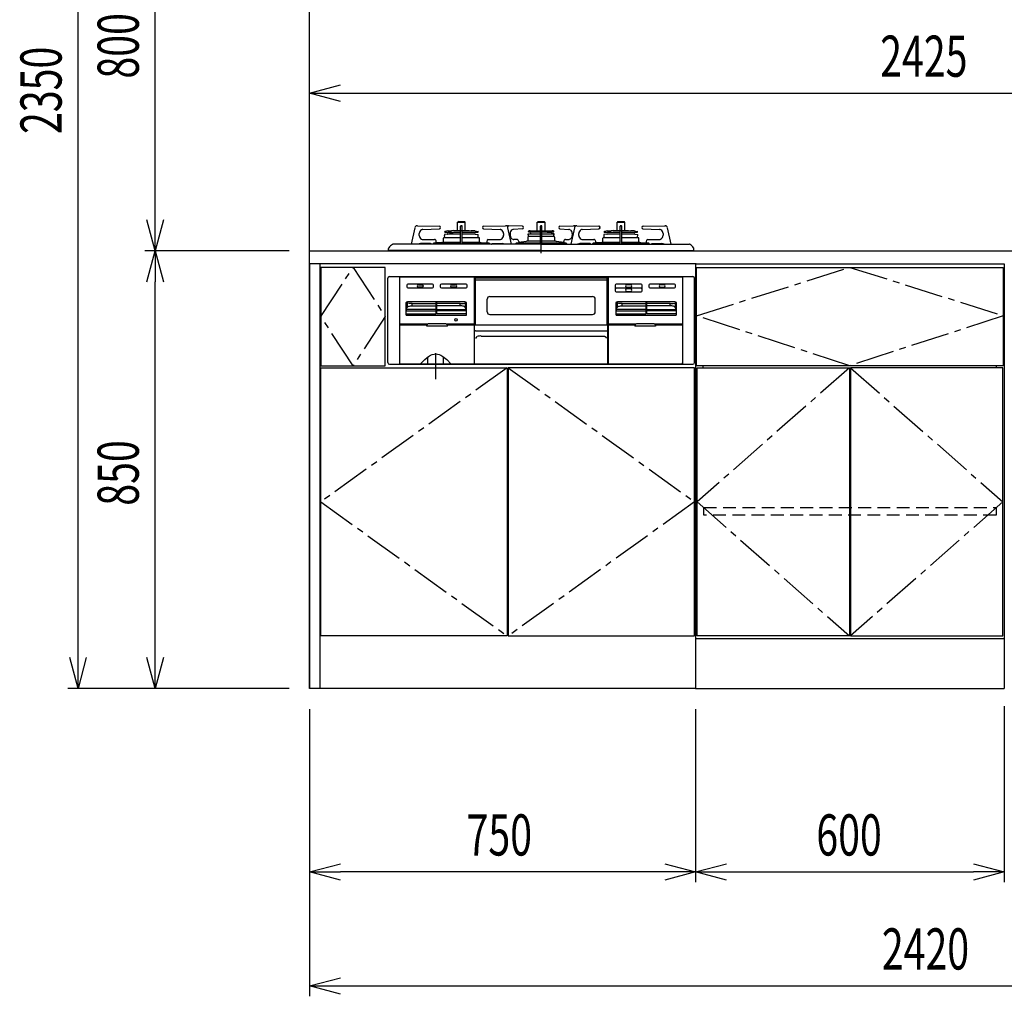
# Model space of a CAD drawing. Extents: x -4495 to 19820, y -3770 to 13755.
# Drawn here: x 5237 to 7150, y 852 to 2749 of the extents above; entities that cross this region are included whole.
import ezdxf

# ---------------------------------------------------------------- set-up
doc = ezdxf.new("R2010")
doc.units = 0
doc.header["$LTSCALE"] = 100
doc.header["$PDMODE"] = 3
for name, pattern in [('CENTER', [50.8, 31.75, -6.35, 6.35, -6.35]), ('CENTER2', [1.125, 0.75, -0.125, 0.125, -0.125]), ('DASHED', [3, 2, -1]), ('HIDDEN', [0.375, 0.25, -0.125]), ('PHANTOM', [2.5, 1.25, -0.25, 0.25, -0.25, 0.25, -0.25])]:
    doc.linetypes.add(name, pattern=pattern)
doc.layers.get('0').update_dxf_attribs({"linetype": 'CONTINUOUS'})
doc.layers.get('DEFPOINTS').update_dxf_attribs({"linetype": 'CONTINUOUS'})
for name, color, linetype in [('CEN', 2, 'CENTER2'), ('DIM', 1, 'CONTINUOUS'), ('HID', 3, 'HIDDEN'), ('THN', 4, 'CONTINUOUS')]:
    doc.layers.add(name, color=color, linetype=linetype)
doc.styles.get("Standard").update_dxf_attribs({"font": 'TXT.shx', "width": 0.7, "bigfont": 'BIGFONT.shx'})
doc.dimstyles.get("Standard").update_dxf_attribs({"dimscale": 40, "dimtxt": 2, "dimasz": 1.5, "dimexe": 0.5, "dimexo": 1, "dimgap": 0.8, "dimtad": 1, "dimblk": 'OPEN30', "dimcen": 0, "dimclrd": 1, "dimclre": 1, "dimclrt": 7, "dimazin": 3, "dimtm": 0.5, "dimtfac": 1, "dimtmove": 0, "dimatfit": 3})

# ---------------------------------------------------------------- blocks, each defined once
blk = doc.blocks.new('_OPEN30')
at = {"color": 0, "linetype": 'BYBLOCK'}
for p, q in [((-1, 0.268), (0, 0)), ((0, 0), (-1, -0.268)), ((0, 0), (-1, 0))]:
    blk.add_line(p, q, dxfattribs=at)
blk = doc.blocks.new('*D36')
at = {"layer": 'DEFPOINTS', "color": 0}
for p in [(7150, 1455.7), (6550, 1450), (7150, 1093.5)]:
    blk.add_point(p, dxfattribs=at)
at = {"layer": 'DIM', "color": 1}
for p, q in [((6550, 1410), (6550, 1073.5)), ((7150, 1415.7), (7150, 1073.5)), ((6610, 1093.5), (7090, 1093.5))]:
    blk.add_line(p, q, dxfattribs=at)
at = {"layer": 'DIM', "color": 1, "xscale": 60, "yscale": 60, "zscale": 60, "rotation": 180}
blk.add_blockref('_OPEN30', (6550, 1093.5), dxfattribs=at)
at = {"layer": 'DIM', "color": 1, "xscale": 60, "yscale": 60, "zscale": 60}
blk.add_blockref('_OPEN30', (7150, 1093.5), dxfattribs=at)
at = {"layer": 'DIM', "color": 7, "linetype": 'CONTINUOUS', "width": 0.7}
blk.add_text('600', height=80, dxfattribs=at).set_placement((6784.7, 1125.5))
blk = doc.blocks.new('RB31AW13A16R_正面_')
at = {"linetype": 'CONTINUOUS'}
for p, q in [((-245.5, 45.1), (-252.5, 12.9)), ((-241.2, 48.9), (-241.7, 48.9)), ((-240.4, 48.9), (-241.2, 48.9)), ((-240.4, 48.9), (-197.9, 47.9)), ((-230.2, 41.5), (-197.8, 42.9)), ((-230.2, 41.5), (-230.2, 41.5)), ((-197.8, 42.9), (-197.8, 42.9)), ((-181.4, 38.8), (-186.7, 37.9)), ((-180.8, 38.8), (-174.2, 38.8)), ((-169.8, 39.8), (-174.2, 38.8)), ((-169.8, 39.8), (-140.2, 39.8)), ((-162.5, 55.9), (-147.5, 55.9)), ((-162.5, 39.8), (-162.5, 55.9)), ((-161, 56.9), (-149, 56.9)), ((-156.5, 13), (-156.5, 48.2)), ((-155.8, 48.9), (-154.3, 48.9)), ((-153.6, 13), (-153.6, 48.2)), ((-147.5, 39.8), (-147.5, 55.9)), ((-140.2, 39.8), (-135.8, 38.8)), ((-134.1, 38.8), (-135.8, 38.8)), ((-129.2, 38.8), (-134.1, 38.8)), ((-128.6, 38.8), (-123.3, 37.9)), ((-112.2, 42.9), (-79.8, 41.5)), ((-112.2, 42.9), (-112.2, 42.9)), ((-112.1, 47.9), (-69.6, 48.9)), ((-78.5, 41.3), (-79.8, 41.5)), ((-79.8, 41.5), (-79.8, 41.5)), ((-77.5, 41), (-78.5, 41.3)), ((-68.8, 48.9), (-69.5, 48.9)), ((-68.2, 48.9), (-68.8, 48.9)), ((-57.5, 12.9), (-64.5, 45.1)), ((-64.2, 48.9), (-63.7, 48.9)), ((-63.7, 48.9), (-62.9, 48.9)), ((-36.4, 47.9), (-62.9, 48.9)), ((-36.3, 42.9), (-53.7, 41.7)), ((-53.7, 41.7), (-53.7, 41.7)), ((-36.3, 42.9), (-36.3, 42.9)), ((-23.1, 38.9), (-23.9, 38.6)), ((-21.4, 39.2), (21.4, 39.2)), ((-7.5, 55.9), (7.5, 55.9)), ((-7.5, 39.2), (-7.5, 55.9)), ((-6, 56.9), (6, 56.9)), ((-1.5, 13), (-1.5, 48.2)), ((0.8, 48.9), (-0.8, 48.9)), ((1.5, 13), (1.5, 48.2)), ((7.5, 39.2), (7.5, 55.9)), ((23.1, 38.9), (23.9, 38.6)), ((36.3, 42.9), (53.7, 41.7)), ((36.3, 42.9), (36.3, 42.9)), ((36.4, 47.9), (62.9, 48.9)), ((53.7, 41.7), (53.7, 41.7)), ((64.5, 45.1), (57.5, 12.9)), ((63.7, 48.9), (62.9, 48.9)), ((64.2, 48.9), (63.7, 48.9)), ((68.8, 48.9), (68.3, 48.9)), ((69.6, 48.9), (68.8, 48.9)), ((69.6, 48.9), (112.1, 47.9)), ((79.8, 41.5), (112.2, 42.9)), ((79.8, 41.5), (79.8, 41.5)), ((112.2, 42.9), (112.2, 42.9)), ((128.6, 38.8), (123.3, 37.9)), ((129.2, 38.8), (135.8, 38.8)), ((140.2, 39.8), (135.8, 38.8)), ((140.2, 39.8), (169.8, 39.8)), ((147.5, 55.9), (162.5, 55.9)), ((147.5, 39.8), (147.5, 55.9)), ((149, 56.9), (161, 56.9)), ((153.6, 13), (153.6, 48.2)), ((154.3, 48.9), (155.8, 48.9)), ((156.5, 13), (156.5, 48.2)), ((162.5, 39.8), (162.5, 55.9)), ((169.8, 39.8), (174.2, 38.8)), ((175.9, 38.8), (174.2, 38.8)), ((180.8, 38.8), (175.9, 38.8)), ((181.4, 38.8), (186.7, 37.9)), ((197.8, 42.9), (230.2, 41.5)), ((197.8, 42.9), (197.8, 42.9)), ((197.9, 47.9), (240.4, 48.9)), ((231.5, 41.3), (230.2, 41.5)), ((230.2, 41.5), (230.2, 41.5)), ((232.5, 41), (231.5, 41.3)), ((240.4, 48.9), (241.2, 48.9)), ((241.2, 48.9), (240.4, 48.9)), ((241.2, 48.9), (241.7, 48.9)), ((252.5, 13), (245.5, 45.1)), ((-236.8, 30.2), (-236.8, 33.5)), ((-230, 22.2), (-207.6, 22.2)), ((-190, 17.2), (-190, 24.5)), ((-188.2, 25.8), (-189.3, 25.4)), ((-188, 31.8), (-188, 30.3)), ((-188, 30.3), (-187.7, 30.2)), ((-187.8, 25.9), (-156.5, 25.9)), ((-187.7, 25.9), (-187.8, 25.9)), ((-182.5, 32.4), (-187.7, 32.1)), ((-187.5, 26.1), (-187.7, 30.2)), ((-187.5, 36.5), (-187.5, 37)), ((-187.3, 36.3), (-156.5, 36.3)), ((-181.6, 33.2), (-156.5, 33.2)), ((-153.6, 36.3), (-122.8, 36.3)), ((-153.6, 33.2), (-128.3, 33.2)), ((-153.6, 25.9), (-122, 25.9)), ((-128.5, 33.1), (-128.7, 33.1)), ((-127.5, 32.4), (-122.2, 32.1)), ((-122.5, 36.5), (-122.5, 37)), ((-122.5, 25.9), (-122.2, 32.1)), ((-122.3, 25.9), (-122.2, 25.9)), ((-121.8, 25.8), (-120.7, 25.4)), ((-120, 17.2), (-120, 24.5)), ((-102.9, 22.1), (-102.4, 22.2)), ((-102.4, 22.2), (-80, 22.2)), ((-73.2, 33.5), (-73.2, 30.2)), ((-60.2, 33.7), (-60.2, 30.2)), ((-47.2, 22.2), (-53.3, 22.2)), ((-27, 19.7), (-1.5, 19.7)), ((-26, 26.9), (-26, 19.6)), ((-25, 33.1), (-21.4, 33.3)), ((-25, 33.1), (-1.5, 33.1)), ((-25, 31.5), (-25, 33.1)), ((-24.5, 28.4), (-24.7, 31.3)), ((-24.5, 37.1), (-24.5, 37.7)), ((-24.5, 28.4), (-1.5, 28.4)), ((-24.3, 36.8), (-1.5, 36.8)), ((-22.5, 37.4), (-24.1, 36.8)), ((-21.4, 37.6), (21.4, 37.6)), ((-11.7, 37.6), (-21.4, 37.6)), ((-21.4, 36.6), (-21.4, 37.6)), ((-18.2, 36.6), (-21.4, 36.6)), ((-20.4, 33.9), (-20.5, 33.9)), ((-19.6, 32.9), (-19.9, 33.6)), ((-18.2, 36.6), (-18.2, 37.6)), ((-11.7, 36.6), (-18.2, 36.6)), ((-14.2, 36.6), (-14.2, 37.6)), ((-11.7, 36.6), (-11.7, 37.6)), ((1.5, 36.8), (24.2, 36.8)), ((1.5, 33.1), (25, 33.1)), ((1.5, 28.4), (24.5, 28.4)), ((1.5, 19.7), (27, 19.7)), ((11.7, 37.6), (21.4, 37.6)), ((11.7, 36.6), (11.7, 37.6)), ((11.7, 36.6), (12.5, 36.6)), ((12, 36.6), (13.5, 36.6)), ((13.5, 36.6), (21.4, 36.6)), ((14.2, 36.6), (14.2, 37.6)), ((18.2, 36.6), (18.2, 37.6)), ((19.7, 33.1), (19.9, 33.6)), ((20.4, 33.9), (20.5, 33.9)), ((21.4, 36.6), (21.4, 37.6)), ((25, 33.1), (21.4, 33.3)), ((22.5, 37.4), (24.1, 36.8)), ((24.5, 37.1), (24.5, 37.7)), ((24.5, 28.4), (24.7, 31.3)), ((25, 31.5), (24.6, 31.3)), ((25, 31.5), (25, 33.1)), ((26, 26.9), (26, 19.7)), ((47.2, 22.2), (53.3, 22.2)), ((60.2, 33.7), (60.2, 30.2)), ((73.2, 30.2), (73.2, 33.5)), ((80, 22.2), (102.4, 22.2)), ((120, 17.2), (120, 24.5)), ((122, 25.9), (120.7, 25.4)), ((122, 31.8), (122, 30.3)), ((122, 30.3), (122.3, 30.2)), ((122, 25.9), (153.6, 25.9)), ((127.5, 32.4), (122.3, 32.1)), ((122.5, 25.9), (122.3, 30.2)), ((122.5, 36.5), (122.5, 37)), ((122.7, 36.3), (153.6, 36.3)), ((128.5, 33.1), (153.6, 33.1)), ((156.5, 36.3), (187.2, 36.3)), ((156.5, 33.1), (181.5, 33.1)), ((156.5, 25.9), (188, 25.9)), ((182.5, 32.4), (187.8, 32.1)), ((187.5, 36.5), (187.5, 37)), ((187.5, 25.9), (187.8, 32.1)), ((188, 25.9), (189.3, 25.4)), ((190, 17.2), (190, 24.5)), ((207.1, 22.1), (207.6, 22.2)), ((207.6, 22.2), (230, 22.2)), ((236.8, 33.5), (236.8, 30.2)), ((-296.5, 0), (-296.5, 4.9)), ((0, 0.7), (-296.5, 0.7)), ((0, 0), (-296.5, 0)), ((-72.4, 13), (-287.7, 13)), ((-236.3, 14), (-235.9, 14.1)), ((-215.7, 14.2), (-234.7, 14.2)), ((-225.1, 13), (-225.1, 13.1)), ((-223.6, 13), (-223.7, 13.1)), ((-216.9, 14.2), (-217.2, 14.2)), ((-216.6, 14.1), (-216.9, 14.2)), ((-216.3, 14), (-216.6, 14.1)), ((-216, 13.9), (-216.3, 14)), ((-215.8, 13.7), (-216, 13.9)), ((-215.5, 13.5), (-215.8, 13.7)), ((-215.4, 14.2), (-215.7, 14.2)), ((-215.3, 13.3), (-215.5, 13.5)), ((-215.1, 14.1), (-215.4, 14.2)), ((-215.1, 13.1), (-215.3, 13.3)), ((-214.9, 14), (-215.1, 14.1)), ((-214.6, 13.9), (-214.9, 14)), ((-214.3, 13.7), (-214.6, 13.9)), ((-214.1, 13.5), (-214.3, 13.7)), ((-213.9, 13.3), (-214.1, 13.5)), ((-213.7, 13.1), (-213.9, 13.3)), ((-210.2, 13), (-210.1, 13.1)), ((-210.1, 13.1), (-210, 13.5)), ((-210, 13.5), (-209.9, 13.8)), ((-209.9, 13.8), (-209.7, 14.1)), ((-209.7, 14.1), (-209.5, 14.3)), ((-208.3, 15.4), (-209.5, 14.3)), ((-208.3, 15.4), (-156.5, 15.4)), ((-193.4, 16.2), (-204.2, 15.4)), ((-204.1, 16.2), (-204.1, 18.2)), ((-191.1, 17.2), (-156.5, 17.2)), ((-153.6, 17.2), (-118.9, 17.2)), ((-153.6, 15.4), (-101.7, 15.4)), ((-116.6, 16.2), (-105.8, 15.4)), ((-106.4, 13), (-106.3, 13.1)), ((-105.9, 18.2), (-105.9, 16.2)), ((-104.9, 13), (-104.9, 13.1)), ((-101.7, 15.4), (-100.5, 14.3)), ((-100.3, 14.1), (-100.5, 14.3)), ((-100.1, 13.8), (-100.3, 14.1)), ((-100, 13.5), (-100.1, 13.8)), ((-99.9, 13.1), (-100, 13.5)), ((-99.8, 13), (-99.9, 13.1)), ((-96.3, 13.1), (-96.1, 13.3)), ((-96.1, 13.3), (-95.9, 13.5)), ((-95.9, 13.5), (-95.7, 13.7)), ((-95.7, 13.7), (-95.4, 13.9)), ((-95.4, 13.9), (-95.1, 14)), ((-95.1, 14), (-94.9, 14.1)), ((-94.9, 14.1), (-94.6, 14.2)), ((-94.9, 13.1), (-94.7, 13.3)), ((-94.7, 13.3), (-94.5, 13.5)), ((-94.6, 14.2), (-94.3, 14.2)), ((-94.5, 13.5), (-94.2, 13.7)), ((-94.3, 14.2), (-75.3, 14.2)), ((-94.2, 13.7), (-94, 13.9)), ((-94, 13.9), (-93.7, 14)), ((-93.7, 14), (-93.4, 14.1)), ((-93.4, 14.1), (-93.1, 14.2)), ((-93.1, 14.2), (-92.8, 14.2)), ((-74.1, 14.1), (-73.7, 14)), ((-69.3, 13), (-72.4, 13)), ((0, 13), (-69.3, 13)), ((-49.6, 13.5), (-49.7, 13.1)), ((-49.7, 13.1), (-49.7, 13)), ((-49.5, 13.8), (-49.6, 13.5)), ((-49.3, 14.1), (-49.5, 13.8)), ((-48, 15.4), (-49.3, 14.1)), ((-47.9, 15.4), (-1.5, 15.4)), ((-29.5, 18.5), (-43.7, 16.1)), ((-43.7, 18.2), (-43.7, 16.2)), ((0, 13), (69.3, 13)), ((0, 0.7), (296.5, 0.7)), ((0, 0), (296.5, 0)), ((1.5, 15.4), (48, 15.4)), ((43.7, 16.1), (29.5, 18.5)), ((43.7, 18.2), (43.7, 16.2)), ((48, 15.4), (49.3, 14.1)), ((49.3, 14.1), (49.5, 13.8)), ((49.5, 13.8), (49.6, 13.5)), ((49.6, 13.5), (49.7, 13.1)), ((49.7, 13.1), (49.7, 13)), ((69.3, 13), (72.4, 13)), ((72.4, 13), (287.7, 13)), ((94.3, 14.2), (75.3, 14.2)), ((93.1, 14.2), (92.8, 14.2)), ((93.4, 14.1), (93.1, 14.2)), ((93.7, 14), (93.4, 14.1)), ((94, 13.9), (93.7, 14)), ((94.2, 13.7), (94, 13.9)), ((94.5, 13.5), (94.2, 13.7)), ((94.6, 14.2), (94.3, 14.2)), ((94.7, 13.3), (94.5, 13.5)), ((94.9, 14.1), (94.6, 14.2)), ((94.9, 13.1), (94.7, 13.3)), ((95.1, 14), (94.9, 14.1)), ((95.4, 13.9), (95.1, 14)), ((95.7, 13.7), (95.4, 13.9)), ((95.9, 13.5), (95.7, 13.7)), ((96.1, 13.3), (95.9, 13.5)), ((96.3, 13.1), (96.1, 13.3)), ((99.8, 13), (99.9, 13.1)), ((99.9, 13.1), (100, 13.5)), ((100, 13.5), (100.1, 13.8)), ((100.1, 13.8), (100.3, 14.1)), ((100.3, 14.1), (101.6, 15.4)), ((101.7, 15.4), (153.6, 15.4)), ((104.9, 13), (104.9, 13.1)), ((116.6, 16.2), (105.8, 15.4)), ((105.9, 16.2), (105.9, 18.2)), ((106.4, 13), (106.3, 13.1)), ((118.9, 17.2), (153.7, 17.2)), ((156.3, 17.2), (191.1, 17.2)), ((156.5, 15.4), (208.4, 15.4)), ((193.4, 16.2), (204.2, 15.4)), ((204.1, 18.2), (204.1, 16.2)), ((209.7, 14.1), (208.4, 15.4)), ((209.9, 13.8), (209.7, 14.1)), ((210, 13.5), (209.9, 13.8)), ((210.1, 13.1), (210, 13.5)), ((210.2, 13), (210.1, 13.1)), ((213.6, 13), (213.7, 13.1)), ((213.7, 13.1), (213.9, 13.3)), ((213.9, 13.3), (214.1, 13.5)), ((214.1, 13.5), (214.3, 13.7)), ((214.3, 13.7), (214.6, 13.9)), ((214.6, 13.9), (214.9, 14)), ((214.9, 14), (215.1, 14.1)), ((215.1, 14.1), (215.4, 14.2)), ((215.1, 13.1), (215.3, 13.3)), ((215.1, 13), (215.1, 13.1)), ((215.3, 13.3), (215.5, 13.5)), ((215.4, 14.2), (215.7, 14.2)), ((215.5, 13.5), (215.8, 13.7)), ((215.7, 14.2), (234.7, 14.2)), ((215.8, 13.7), (216, 13.9)), ((216, 13.9), (216.3, 14)), ((216.3, 14), (216.6, 14.1)), ((216.6, 14.1), (216.9, 14.2)), ((216.9, 14.2), (217.2, 14.2)), ((230.9, 14.1), (231.3, 14)), ((296.5, 0), (296.5, 4.9)), ((-298, -217), (-298, -53)), ((-295, -50), (295, -50)), ((-274.5, -51.7), (-274.5, -51.2)), ((-274.5, -220), (-274.5, -51.7)), ((-273.5, -50.2), (273.5, -50.2)), ((-130.5, -50.2), (-130.5, -220)), ((-128.8, -53.2), (-128.3, -53.2)), ((-128.8, -143.5), (-128.8, -53.2)), ((-128.3, -53.1), (-128.3, -52.6)), ((-128.3, -52.6), (128.3, -52.6)), ((-128.3, -53.1), (-128.3, -54.2)), ((-128, -55.2), (-128, -143.5)), ((-126.3, -56.2), (126.3, -56.2)), ((128, -143.5), (128, -55.2)), ((128.3, -52.6), (128.3, -53.1)), ((128.3, -53.1), (128.3, -54.2)), ((128.8, -53.2), (128.3, -53.2)), ((128.8, -143.5), (128.8, -53.2)), ((130.5, -220), (130.5, -50.2)), ((274.5, -51.2), (274.5, -51.7)), ((274.5, -51.7), (274.5, -219)), ((298, -217), (298, -53)), ((-261, -66.7), (-261, -69.7)), ((-211, -64.7), (-259, -64.7)), ((-259, -71.7), (-211, -71.7)), ((-238.5, -65.7), (-231.5, -65.7)), ((-231.5, -70.7), (-238.5, -70.7)), ((-209, -69.7), (-209, -66.7)), ((-196, -66.7), (-196, -69.7)), ((-146, -64.7), (-194, -64.7)), ((-194, -71.7), (-146, -71.7)), ((-173.5, -65.7), (-166.5, -65.7)), ((-166.5, -70.7), (-173.5, -70.7)), ((-144, -69.7), (-144, -66.7)), ((144, -66.7), (144, -69.7)), ((144, -69.7), (144, -74.7)), ((144, -74.7), (144, -77.7)), ((194, -64.7), (146, -64.7)), ((146, -71.7), (194, -71.7)), ((194, -72.7), (146, -72.7)), ((173.5, -65.7), (166.5, -65.7)), ((166.5, -70.7), (173.5, -70.7)), ((173.5, -73.7), (166.5, -73.7)), ((196, -74.7), (196, -66.7)), ((196, -77.7), (196, -74.7)), ((209, -66.7), (209, -69.7)), ((259, -64.7), (211, -64.7)), ((211, -71.7), (259, -71.7)), ((238.5, -65.7), (231.5, -65.7)), ((231.5, -70.7), (238.5, -70.7)), ((261, -69.7), (261, -66.7)), ((-105, -118.6), (-105, -93.6)), ((-100, -88.6), (100, -88.6)), ((105, -118.6), (105, -93.6)), ((146, -79.7), (194, -79.7)), ((166.5, -78.7), (173.5, -78.7)), ((-263, -101.1), (-263, -123.5)), ((-262.4, -100.5), (-261.7, -100.9)), ((-262.2, -113.8), (-260.4, -109.9)), ((-261.7, -100.9), (-260.4, -101.5)), ((-260.3, -101.6), (-260.4, -101.5)), ((-260.4, -109.9), (-260, -109.3)), ((-259, -101.8), (-260.3, -101.6)), ((-260, -109.3), (-259.2, -108.7)), ((-259.2, -108.7), (-258.2, -108.1)), ((-256.8, -102.1), (-259, -101.8)), ((-258.2, -108.1), (-257, -107.6)), ((-151, -99), (-257, -99)), ((-257, -107.6), (-255.6, -107.3)), ((-253.9, -102.2), (-256.8, -102.1)), ((-255.6, -107.3), (-254, -107)), ((-254, -107), (-252.3, -106.8)), ((-250.6, -102.2), (-253.9, -102.2)), ((-252.3, -106.8), (-250.6, -106.7)), ((-250.6, -102.2), (-204.5, -102.2)), ((-250.6, -106.7), (-204.5, -106.7)), ((-204.5, -99.5), (-204.5, -122)), ((-203.5, -99.5), (-203.5, -122)), ((-157.4, -102.2), (-203.5, -102.2)), ((-157.4, -106.7), (-203.5, -106.7)), ((-157.4, -102.2), (-154.1, -102.2)), ((-155.7, -106.8), (-157.4, -106.7)), ((-154, -107), (-155.7, -106.8)), ((-154.1, -102.2), (-151.2, -102.1)), ((-152.4, -107.3), (-154, -107)), ((-151, -107.6), (-152.4, -107.3)), ((-151.2, -102.1), (-149, -101.8)), ((-149.8, -108.1), (-151, -107.6)), ((-148.8, -108.7), (-149.8, -108.1)), ((-149, -101.8), (-147.7, -101.6)), ((-148, -109.3), (-148.8, -108.7)), ((-147.6, -109.9), (-148, -109.3)), ((-147.7, -101.6), (-147.6, -101.5)), ((-146.3, -100.9), (-147.6, -101.5)), ((-145.8, -113.8), (-147.6, -109.9)), ((-145.6, -100.5), (-146.3, -100.9)), ((-145, -123.5), (-145, -101.1)), ((145, -101.1), (145, -123.5)), ((145.6, -100.5), (146.3, -100.9)), ((145.8, -113.8), (147.6, -109.9)), ((146.3, -100.9), (147.6, -101.5)), ((147.7, -101.6), (147.6, -101.5)), ((147.6, -109.9), (148, -109.3)), ((149, -101.8), (147.7, -101.6)), ((148, -109.3), (148.8, -108.7)), ((148.8, -108.7), (149.8, -108.1)), ((151.2, -102.1), (149, -101.8)), ((149.8, -108.1), (151, -107.6)), ((257, -99), (151, -99)), ((151, -107.6), (152.4, -107.3)), ((154.1, -102.2), (151.2, -102.1)), ((152.4, -107.3), (154, -107)), ((154, -107), (155.7, -106.8)), ((157.4, -102.2), (154.1, -102.2)), ((155.7, -106.8), (157.4, -106.7)), ((157.4, -102.2), (203.5, -102.2)), ((157.4, -106.7), (203.5, -106.7)), ((203.5, -99.5), (203.5, -122)), ((204.5, -99.5), (204.5, -122)), ((250.6, -102.2), (204.5, -102.2)), ((250.6, -106.7), (204.5, -106.7)), ((250.6, -102.2), (253.9, -102.2)), ((252.3, -106.8), (250.6, -106.7)), ((254, -107), (252.3, -106.8)), ((253.9, -102.2), (256.8, -102.1)), ((255.6, -107.3), (254, -107)), ((257, -107.6), (255.6, -107.3)), ((256.8, -102.1), (259, -101.8)), ((258.2, -108.1), (257, -107.6)), ((259.2, -108.7), (258.2, -108.1)), ((259, -101.8), (260.3, -101.6)), ((260, -109.3), (259.2, -108.7)), ((260.4, -109.9), (260, -109.3)), ((260.3, -101.6), (260.4, -101.5)), ((261.7, -100.9), (260.4, -101.5)), ((262.2, -113.8), (260.4, -109.9)), ((262.4, -100.5), (261.7, -100.9)), ((263, -123.5), (263, -101.1)), ((-262.5, -122), (-204.5, -122)), ((-261.5, -125), (-146.5, -125)), ((-145.5, -122), (-203.5, -122)), ((-100, -123.6), (100, -123.6)), ((145.5, -122), (203.5, -122)), ((146.5, -125), (261.5, -125)), ((262.5, -122), (204.5, -122)), ((-220.8, -142.5), (-274.5, -142.5)), ((-274.5, -143.5), (-221.5, -143.5)), ((-222.3, -145.5), (-222.3, -144.5)), ((-222.2, -145.6), (-222.3, -145.5)), ((-222.2, -145.7), (-222.2, -145.6)), ((-222.2, -145.6), (-222.2, -145.6)), ((-222.2, -145.8), (-222.2, -145.7)), ((-222.2, -145.7), (-222.2, -145.7)), ((-222.2, -145.9), (-222.2, -145.8)), ((-222.1, -146), (-222.2, -145.9)), ((-222.2, -145.9), (-222.2, -145.9)), ((-222, -146.1), (-222.1, -146)), ((-222.1, -146), (-222.1, -146)), ((-222, -146.2), (-222, -146.1)), ((-221.9, -146.3), (-222, -146.2)), ((-222, -146.2), (-222, -146.2)), ((-221.8, -146.3), (-221.9, -146.3)), ((-221.9, -146.3), (-221.9, -146.3)), ((-221.7, -146.4), (-221.8, -146.3)), ((-221.6, -146.4), (-221.7, -146.4)), ((-221.7, -146.4), (-221.7, -146.4)), ((-221.6, -146.5), (-221.6, -146.4)), ((-221.5, -146.5), (-221.6, -146.5)), ((-221.4, -146.5), (-221.5, -146.5)), ((-221.3, -146.5), (-221.4, -146.5)), ((-221.4, -146.5), (-221.4, -146.5)), ((-221.2, -146.5), (-221.3, -146.5)), ((-183.3, -146.5), (-221.2, -146.5)), ((-186.2, -141.5), (-218.3, -141.5)), ((-130.5, -142.5), (-183.7, -142.5)), ((-183.2, -146.5), (-183.3, -146.5)), ((-183.1, -146.5), (-183.2, -146.5)), ((-183, -146.5), (-183.1, -146.5)), ((-183.1, -146.5), (-183.1, -146.5)), ((-183, -143.5), (-130.5, -143.5)), ((-182.9, -146.5), (-183, -146.5)), ((-182.8, -146.4), (-182.9, -146.4)), ((-182.9, -146.4), (-182.9, -146.5)), ((-182.7, -146.3), (-182.8, -146.4)), ((-182.8, -146.4), (-182.8, -146.4)), ((-182.6, -146.3), (-182.7, -146.3)), ((-182.5, -146.2), (-182.6, -146.3)), ((-182.6, -146.3), (-182.6, -146.3)), ((-182.4, -146), (-182.5, -146.1)), ((-182.5, -146.1), (-182.5, -146.2)), ((-182.5, -146.2), (-182.5, -146.2)), ((-182.3, -145.9), (-182.4, -146)), ((-182.4, -146), (-182.4, -146)), ((-182.3, -145.5), (-182.3, -144.5)), ((-182.3, -145.5), (-182.3, -145.6)), ((-182.3, -145.6), (-182.3, -145.6)), ((-182.3, -145.6), (-182.3, -145.7)), ((-182.3, -145.7), (-182.3, -145.7)), ((-182.3, -145.7), (-182.3, -145.8)), ((-182.3, -145.8), (-182.3, -145.9)), ((-182.3, -145.9), (-182.3, -145.9)), ((-129.5, -143.5), (129.5, -143.5)), ((-129.5, -220), (-129.5, -143.5)), ((129.5, -220), (129.5, -143.5)), ((183.8, -142.5), (130.5, -142.5)), ((130.5, -143.5), (183, -143.5)), ((182.3, -144.5), (182.3, -145.5)), ((182.3, -145.6), (182.3, -145.5)), ((182.3, -145.7), (182.3, -145.6)), ((182.3, -145.6), (182.3, -145.6)), ((182.3, -145.8), (182.3, -145.7)), ((182.3, -145.7), (182.3, -145.7)), ((182.3, -145.9), (182.3, -145.8)), ((182.4, -146), (182.3, -145.9)), ((182.3, -145.9), (182.3, -145.9)), ((182.5, -146.1), (182.4, -146)), ((182.4, -146), (182.4, -146)), ((182.5, -146.2), (182.5, -146.1)), ((182.6, -146.3), (182.5, -146.2)), ((182.5, -146.2), (182.5, -146.2)), ((182.7, -146.3), (182.6, -146.3)), ((182.6, -146.3), (182.6, -146.3)), ((182.8, -146.4), (182.7, -146.3)), ((182.9, -146.4), (182.8, -146.4)), ((182.8, -146.4), (182.8, -146.4)), ((182.9, -146.5), (182.9, -146.4)), ((183, -146.5), (182.9, -146.5)), ((183.1, -146.5), (183, -146.5)), ((183.2, -146.5), (183.1, -146.5)), ((183.1, -146.5), (183.1, -146.5)), ((183.3, -146.5), (183.2, -146.5)), ((221.2, -146.5), (183.3, -146.5)), ((218.3, -141.5), (186.2, -141.5)), ((274.5, -142.5), (220.7, -142.5)), ((221.3, -146.5), (221.2, -146.5)), ((221.4, -146.5), (221.3, -146.5)), ((221.5, -146.5), (221.4, -146.5)), ((221.4, -146.5), (221.4, -146.5)), ((221.5, -143.5), (274.5, -143.5)), ((221.6, -146.5), (221.5, -146.5)), ((221.7, -146.4), (221.6, -146.4)), ((221.6, -146.4), (221.6, -146.5)), ((221.8, -146.3), (221.7, -146.4)), ((221.7, -146.4), (221.7, -146.4)), ((221.9, -146.3), (221.8, -146.3)), ((222, -146.2), (221.9, -146.3)), ((221.9, -146.3), (221.9, -146.3)), ((222.1, -146), (222, -146.1)), ((222, -146.1), (222, -146.2)), ((222, -146.2), (222, -146.2)), ((222.2, -145.9), (222.1, -146)), ((222.1, -146), (222.1, -146)), ((222.3, -145.5), (222.2, -145.6)), ((222.2, -145.6), (222.2, -145.6)), ((222.2, -145.6), (222.2, -145.7)), ((222.2, -145.7), (222.2, -145.7)), ((222.2, -145.7), (222.2, -145.8)), ((222.2, -145.8), (222.2, -145.9)), ((222.2, -145.9), (222.2, -145.9)), ((222.3, -144.5), (222.3, -145.5)), ((-127.3, -155.5), (-125.1, -155.5)), ((-126.3, -168.9), (-124.3, -166.5)), ((-125.1, -155.5), (-116.7, -155.5)), ((-116.7, -155.5), (116.7, -155.5)), ((-116.7, -165.4), (116.7, -165.4)), ((-116.7, -165.4), (-116.7, -165.4)), ((116.7, -155.5), (125.1, -155.5)), ((116.7, -165.4), (117.4, -165.4)), ((116.7, -165.4), (116.7, -165.4)), ((117.4, -165.4), (118.6, -165.4)), ((118.6, -165.4), (119.8, -165.5)), ((119.8, -165.5), (120.9, -165.6)), ((120.9, -165.6), (121.9, -165.8)), ((121.9, -165.8), (122.8, -165.9)), ((122.8, -165.9), (123.5, -166.1)), ((123.5, -166.1), (124, -166.3)), ((124, -166.3), (124.2, -166.4)), ((124.2, -166.4), (124.3, -166.5)), ((124.3, -166.5), (124.3, -166.5)), ((124.3, -166.5), (126.3, -168.9)), ((125.1, -155.5), (127.3, -155.5)), ((-226.4, -211), (-218.8, -205)), ((-220, -220), (-220, -205.8)), ((-218.8, -205), (-215.1, -202.8)), ((-215.1, -202.8), (-211.6, -201.2)), ((-211.6, -201.2), (-208.2, -200.3)), ((-208.2, -200.3), (-205, -200)), ((-205, -200), (-201.8, -200.3)), ((-201.8, -200.3), (-198.4, -201.2)), ((-198.4, -201.2), (-194.9, -202.8)), ((-194.9, -202.8), (-191.2, -205)), ((-191.2, -205), (-183.6, -211)), ((-190, -220), (-190, -205.8)), ((-295, -220), (295, -220)), ((273.5, -220), (-274.5, -220)), ((-235, -220), (-226.4, -211)), ((-183.6, -211), (-175, -220)), ((129, -218), (129, -218)), ((274.5, -219), (273.5, -219)), ((273.5, -219), (273.5, -220))]:
    blk.add_line(p, q, dxfattribs=at)
at = {"linetype": 'PHANTOM'}
for p, q in [((-1.5, 44.5), (-1.4, 44.5)), ((-1.4, 44.5), (-1.4, 44.5)), ((-1.4, 44.5), (-1.3, 44.5)), ((-1.3, 44.5), (-1.2, 44.5)), ((-1.2, 44.5), (-1.1, 44.6)), ((-1.1, 44.6), (-1, 44.6)), ((-1, 44.6), (-0.9, 44.6)), ((-0.9, 44.6), (-0.8, 44.6)), ((-0.8, 44.6), (0.8, 44.6)), ((0.8, 44.6), (0.9, 44.6)), ((0.9, 44.6), (1, 44.6)), ((1, 44.6), (1.1, 44.6)), ((1.1, 44.6), (1.2, 44.5)), ((1.2, 44.5), (1.3, 44.5)), ((1.3, 44.5), (1.4, 44.5)), ((1.4, 44.5), (1.4, 44.5)), ((1.4, 44.5), (1.5, 44.5)), ((112.2, 47.9), (112.1, 47.9)), ((112.3, 47.8), (112.2, 47.9)), ((112.3, 43), (112.2, 42.9)), ((112.2, 42.9), (112.2, 42.9)), ((112.4, 47.7), (112.3, 47.8)), ((112.3, 47.8), (112.3, 47.8)), ((112.4, 43.1), (112.3, 43)), ((112.3, 43), (112.3, 43)), ((112.4, 47.6), (112.4, 47.7)), ((112.4, 47.5), (112.4, 47.6)), ((112.5, 47.3), (112.4, 47.5)), ((112.5, 43.3), (112.4, 43.2)), ((112.4, 43.2), (112.4, 43.1)), ((112.5, 47.2), (112.5, 47.3)), ((113, 47.1), (112.5, 47.2)), ((112.5, 43.6), (113.1, 43.8)), ((112.5, 43.6), (112.5, 43.5)), ((112.5, 43.5), (112.5, 43.3)), ((113.5, 46.7), (113, 47.1)), ((113.1, 43.8), (113.6, 44.2)), ((113.9, 46.1), (113.5, 46.7)), ((113.6, 44.2), (113.9, 44.7)), ((114, 45.4), (113.9, 46.1)), ((113.9, 44.7), (114, 45.4)), ((-262.4, 12.9), (-262.5, 12.9)), ((-262.5, 12.9), (-262.5, 12.9)), ((-262.5, 12.9), (-262.5, 12.9)), ((67.6, 12.9), (67.5, 12.9)), ((67.5, 12.9), (67.5, 12.9)), ((67.5, 12.9), (67.5, 12.9)), ((-204.5, -113.8), (-262.2, -113.8)), ((-260.4, -101.5), (-260.4, -109.9)), ((-250.6, -106.7), (-250.6, -102.2)), ((-203.5, -113.8), (-145.8, -113.8)), ((-157.4, -106.7), (-157.4, -102.2)), ((-147.6, -101.5), (-147.6, -109.9)), ((203.5, -113.8), (145.8, -113.8)), ((147.6, -101.5), (147.6, -109.9)), ((157.4, -106.7), (157.4, -102.2)), ((204.5, -113.8), (262.2, -113.8)), ((250.6, -106.7), (250.6, -102.2)), ((260.4, -101.5), (260.4, -109.9)), ((-262.5, -116.6), (-204.5, -116.6)), ((-145.5, -116.6), (-203.5, -116.6)), ((145.5, -116.6), (203.5, -116.6)), ((262.5, -116.6), (204.5, -116.6))]:
    blk.add_line(p, q, dxfattribs=at)
at = {"linetype": 'CENTER'}
blk.add_line((-170.9, 33.2), (-177.9, 33.2), dxfattribs=at)
at = {"linetype": 'CONTINUOUS'}
blk.add_circle((-165.5, -133.8), 2.5, dxfattribs=at)
for centre, radius, start, end in [((-240.9, 44.3), 4.66, 99.5187, 169.7135), ((-228.8, 33.8), 8.03, 118.7748, 182.2001), ((-230, 35.8), 5.71, 92.358, 117.7536), ((-198.2, 45.4), 2.52, 278.0045, 82.9365), ((-180.8, 35.2), 3.6, 90, 98.7462), ((-161, 55.9), 1, 90, 180), ((-155.5, 47.9), 1, 90, 180), ((-155.8, 48.2), 0.7, 90, 180), ((-154.6, 47.9), 1, 0, 90), ((-154.3, 48.2), 0.7, 0, 90), ((-149, 55.9), 1, 0, 90), ((-129.2, 35.2), 3.6, 81.2538, 90), ((-111.8, 45.4), 2.52, 97.0572, 262.0018), ((-81.3, 33.8), 8.07, 358.1959, 62.9764), ((-69, 44.3), 4.57, 9.7306, 80.0204), ((-63.4, 44.2), 4.68, 99.2976, 127.2319), ((-51.9, 33.9), 8.28, 125.4556, 181.3547), ((-53.3, 35.9), 5.8, 93.9276, 125.25), ((-36.7, 45.4), 2.53, 279.3896, 82.178), ((-23.5, 37.7), 1, 111.8014, 180), ((-21.4, 34.6), 4.6, 90, 111.8014), ((-6, 55.9), 1, 90, 180), ((-0.8, 48.2), 0.7, 90, 180), ((0.8, 48.2), 0.7, 0, 90), ((6, 55.9), 1, 0, 90), ((21.4, 34.6), 4.6, 68.1986, 90), ((23.5, 37.7), 1, 0, 68.1986), ((36.7, 45.4), 2.53, 97.822, 260.6104), ((53.3, 35.9), 5.8, 54.75, 86.0724), ((51.9, 33.9), 8.28, 358.6453, 54.5444), ((63.4, 44.2), 4.68, 52.7681, 80.7024), ((69.1, 44.3), 4.66, 99.5187, 169.7135), ((81.2, 33.8), 8.03, 118.7748, 182.2001), ((80, 35.8), 5.71, 92.358, 117.7536), ((111.8, 45.4), 2.52, 278.0045, 82.9365), ((129.2, 35.2), 3.6, 90, 98.7462), ((149, 55.9), 1, 90, 180), ((154.3, 48.2), 0.7, 90, 180), ((154.6, 47.9), 1, 90, 180), ((155.5, 47.9), 1, 0, 90), ((155.8, 48.2), 0.7, 0, 90), ((161, 55.9), 1, 0, 90), ((180.8, 35.2), 3.6, 81.2538, 90), ((198.2, 45.4), 2.52, 97.0572, 262.0018), ((228.7, 33.8), 8.07, 358.1959, 62.9764), ((240.9, 44.3), 4.66, 10.2865, 80.4813), ((-228.8, 29.9), 8.01, 177.9751, 243.68), ((-230.2, 26.9), 4.7, 242.1905, 272.3309), ((-207.8, 18.5), 3.75, 356.0626, 87.2417), ((-189, 24.5), 1, 110, 180), ((-187.8, 24.9), 1, 90, 110), ((-187.7, 31.8), 0.3, 93, 180), ((-186.5, 37), 1, 98.7462, 180), ((-187.2, 36.5), 0.3, 180, 278.7462), ((-187.2, 26.1), 0.3, 183, 223.0342), ((-182.5, 32.9), 0.5, 273, 343.1515), ((-181.5, 32.6), 0.5, 90, 163.1515), ((-128.5, 32.6), 0.5, 16.8485, 90), ((-127.5, 32.9), 0.5, 196.8485, 267), ((-123.5, 37), 1, 0, 81.2538), ((-122.8, 36.5), 0.3, 261.2538, 0), ((-122.2, 24.9), 1, 70, 90), ((-121, 24.5), 1, 0, 70), ((-102, 18.4), 3.9, 103.0633, 182.2455), ((-80, 27.7), 5.47, 269.9509, 292.9922), ((-81.1, 29.9), 7.89, 293.8638, 2.5103), ((-52.4, 29.8), 7.81, 177.0905, 249.6658), ((-53.3, 27.7), 5.5, 251.6282, 270.1443), ((-47.4, 18.4), 3.8, 356.8685, 86.4358), ((-30.4, 23.4), 5, 279.6987, 312.3163), ((-24.5, 26.9), 1.5, 90, 180), ((-24.2, 37.1), 0.3, 180, 291.8014), ((-21.4, 34.6), 3, 90, 111.8014), ((-21.4, 33.8), 0.5, 273, 337.241), ((-20.5, 33.4), 0.5, 90, 157.241), ((-20.4, 33.4), 0.5, 20, 90), ((20.4, 33.4), 0.5, 90, 160), ((20.5, 33.4), 0.5, 22.759, 90), ((21.4, 33.8), 0.5, 202.759, 267), ((21.4, 34.6), 3, 68.1986, 90), ((24.2, 37.1), 0.3, 248.1986, 0), ((24.5, 26.9), 1.5, 0, 90), ((30.4, 23.4), 5, 227.6837, 260.3013), ((47.4, 18.4), 3.8, 93.5642, 183.1315), ((53.3, 27.7), 5.5, 269.8557, 288.3718), ((52.4, 29.8), 7.81, 290.3342, 2.9095), ((81.2, 29.9), 8.01, 177.9751, 243.68), ((79.8, 26.9), 4.7, 242.1905, 272.3309), ((102.2, 18.5), 3.75, 356.0626, 87.2417), ((121, 24.5), 1, 110, 180), ((122.3, 31.8), 0.3, 93, 180), ((123.5, 37), 1, 98.7462, 180), ((122.8, 36.5), 0.3, 180, 278.7462), ((127.5, 32.9), 0.5, 273, 343.1515), ((128.5, 32.6), 0.5, 90, 163.1515), ((181.5, 32.6), 0.5, 16.8485, 90), ((182.5, 32.9), 0.5, 196.8485, 267), ((182.5, 32.9), 0.5, 196.8485, 267), ((186.5, 37), 1, 0, 81.2538), ((187.2, 36.5), 0.3, 261.2538, 0), ((189, 24.5), 1, 0, 70), ((208, 18.4), 3.9, 103.7356, 182.2455), ((230, 27.7), 5.47, 269.9509, 292.9922), ((228.9, 29.9), 7.89, 293.8638, 2.5103), ((-294.5, 4.9), 2, 144.3184, 180), ((-275.8, -8.5), 25, 122.5495, 144.3184), ((-294.5, 0.5), 0.5, 180, 270), ((-287.7, 10), 3, 90, 122.5495), ((-234.8, 5.7), 8.51, 89.6207, 120.7986), ((-205.9, 16.2), 1.82, 334.3064, 0.342), ((-194.2, 21.1), 5, 278.6536, 307.9436), ((-115.8, 21.1), 5, 232.0564, 261.3464), ((-104.3, 16.1), 1.59, 177.7167, 207.6349), ((-75.2, 5.7), 8.51, 59.2014, 90.3793), ((-45.5, 16.2), 1.82, 334.3064, 0.342), ((45.2, 16.1), 1.59, 177.7167, 207.6349), ((75.2, 5.7), 8.51, 89.6207, 120.7986), ((104.1, 16.2), 1.82, 334.3064, 0.342), ((115.8, 21.1), 5, 278.6536, 307.9436), ((194.2, 21.1), 5, 232.0564, 261.3464), ((205.7, 16.1), 1.59, 177.7167, 207.6349), ((216.3, 12.7), 3, 6.6998, 31.1089), ((234.8, 5.7), 8.51, 59.2014, 90.3793), ((287.7, 10), 3, 57.4505, 90), ((275.8, -8.5), 25, 35.6816, 57.4505), ((294.5, 4.9), 2, 0, 35.6816), ((-295, -53), 3, 90, 180), ((-273.5, -51.2), 1, 90, 180), ((-126.3, -54.2), 2, 180, 270), ((126.3, -54.2), 2, 270, 0), ((273.5, -51.2), 1, 0, 90), ((295, -53), 3, 0, 90), ((-259, -66.7), 2, 90, 180), ((-259, -69.7), 2, 180, 270), ((-238.5, -68.2), 2.5, 90, 180), ((-238.5, -68.2), 2.5, 180, 270), ((-231.5, -68.2), 2.5, 0, 90), ((-231.5, -68.2), 2.5, 270, 0), ((-211, -66.7), 2, 0, 90), ((-211, -69.7), 2, 270, 0), ((-194, -66.7), 2, 90, 180), ((-194, -69.7), 2, 180, 270), ((-173.5, -68.2), 2.5, 90, 180), ((-173.5, -68.2), 2.5, 180, 270), ((-166.5, -68.2), 2.5, 0, 90), ((-166.5, -68.2), 2.5, 270, 0), ((-146, -66.7), 2, 0, 90), ((-146, -69.7), 2, 270, 0), ((146, -66.7), 2, 90, 180), ((146, -69.7), 2, 180, 270), ((146, -74.7), 2, 90, 180), ((166.5, -68.2), 2.5, 90, 180), ((166.5, -68.2), 2.5, 180, 270), ((166.5, -76.2), 2.5, 90, 180), ((166.5, -76.2), 2.5, 180, 270), ((173.5, -68.2), 2.5, 0, 90), ((173.5, -68.2), 2.5, 270, 0), ((173.5, -76.2), 2.5, 0, 90), ((173.5, -76.2), 2.5, 270, 0), ((194, -66.7), 2, 0, 90), ((194, -69.7), 2, 270, 0), ((194, -74.7), 2, 0, 90), ((211, -66.7), 2, 90, 180), ((211, -69.7), 2, 180, 270), ((231.5, -68.2), 2.5, 90, 180), ((231.5, -68.2), 2.5, 180, 270), ((238.5, -68.2), 2.5, 0, 90), ((238.5, -68.2), 2.5, 270, 0), ((259, -66.7), 2, 0, 90), ((259, -69.7), 2, 270, 0), ((-100, -93.6), 5, 90, 180), ((100, -93.6), 5, 0, 90), ((146, -77.7), 2, 180, 270), ((194, -77.7), 2, 270, 0), ((-261.5, -101.1), 1.5, 105.3495, 180), ((-254, -116.2), 8.48, 163.5554, 182.6779), ((-257, -117.5), 18.5, 90, 105.3495), ((-151, -117.5), 18.5, 74.6505, 90), ((-146.5, -101.1), 1.5, 0, 74.6505), ((-154, -116.2), 8.48, 357.3212, 16.4456), ((146.5, -101.1), 1.5, 105.3495, 180), ((154, -116.2), 8.48, 163.5554, 182.6779), ((151, -117.5), 18.5, 90, 105.3495), ((257, -117.5), 18.5, 74.6505, 90), ((261.5, -101.1), 1.5, 0, 74.6505), ((254, -116.2), 8.48, 357.3212, 16.4456), ((-261.5, -123.5), 1.5, 180, 270), ((-146.5, -123.5), 1.5, 270, 0), ((-100, -118.6), 5, 180, 270), ((100, -118.6), 5, 270, 0), ((146.5, -123.5), 1.5, 180, 270), ((261.5, -123.5), 1.5, 270, 0), ((-221.3, -144.4), 0.876, 105.8076, 164.0742), ((-218.3, -145), 3.53, 106.7416, 161.4847), ((-218.4, -144.6), 3.08, 88.0848, 107.4238), ((-186.1, -144.5), 2.99, 72.4512, 92.3757), ((-186.2, -145), 3.49, 18.0306, 73.4355), ((-183.2, -144.4), 0.859, 15.2907, 74.7161), ((183.2, -144.4), 0.876, 105.8135, 164.0743), ((186.2, -145), 3.53, 106.75, 161.4721), ((186.1, -144.6), 3.08, 88.0872, 107.4198), ((218.4, -144.5), 2.99, 72.4504, 92.3724), ((218.3, -145), 3.49, 18.0319, 73.4278), ((221.3, -144.4), 0.859, 15.2904, 74.7144), ((-127.3, -157.1), 1.6, 89.9482, 119.3279), ((-127.2, -168.2), 1.17, 273.189, 321.0108), ((-118.1, -182.6), 17.3, 85.5955, 111.3141), ((127.2, -168.2), 1.17, 218.9892, 266.811), ((127.3, -157.1), 1.6, 60.6721, 90.0518), ((-295, -217), 3, 180, 270), ((295, -217), 3, 270, 0)]:
    blk.add_arc(centre, radius, start, end, dxfattribs=at)
at = {"linetype": 'DASHED'}
for centre in [(-133.8, 57.2), (176.2, 57.2)]:
    blk.add_arc(centre, 18.4, 269.0054, 270, dxfattribs=at)
at = {"layer": 'CEN'}
for p, q in [((0, -4.5), (0, 48.9)), ((-205, -249), (-205, -199))]:
    blk.add_line(p, q, dxfattribs=at)
blk = doc.blocks.new('A$C6B62128A')
for p, q in [((750, 825), (0, 825)), ((0, 825), (0, 0)), ((20, 825), (20, 0)), ((750, 826), (750, 0)), ((750, 0), (0, 0))]:
    blk.add_line(p, q)
at = {"layer": 'CEN'}
for points in [[(84.5, 818), (147, 722.5), (84.5, 627), (22, 722.5), (84.5, 818)], [(384, 623), (22, 362.5), (384, 102)], [(386, 623), (748, 362.5), (386, 102)]]:
    blk.add_lwpolyline(points, dxfattribs=at)
at = {"layer": 'THN'}
for points in [[(147, 627), (147, 818), (22, 818), (22, 627)], [(22, 102), (22, 623), (384, 623), (384, 102)], [(748, 102), (748, 623), (386, 623), (386, 102)]]:
    blk.add_lwpolyline(points, close=True, dxfattribs=at)
blk = doc.blocks.new('A$C33725FBE')
for p, q in [((0, 825), (0, 0)), ((0, 825), (600, 825)), ((600, 825), (600, 0)), ((15, 623), (15, 627)), ((585, 623), (585, 627)), ((0, 97), (600, 97)), ((0, 0), (600, 0))]:
    blk.add_line(p, q)
at = {"layer": 'CEN'}
blk.add_lwpolyline([(300, 627), (2, 724), (300, 818), (598, 724)], close=True, dxfattribs=at)
for points in [[(299, 623), (3, 362.5), (299, 102)], [(301, 623), (597, 362.5), (301, 102)]]:
    blk.add_lwpolyline(points, dxfattribs=at)
at = {"layer": 'HID'}
blk.add_lwpolyline([(16, 351.5), (584, 351.5), (584, 336.5), (16, 336.5)], close=True, dxfattribs=at)
at = {"layer": 'THN'}
for points in [[(2, 627), (2, 818), (598, 818), (598, 627)], [(3, 102), (3, 623), (299, 623), (299, 102)], [(597, 102), (597, 623), (301, 623), (301, 102)]]:
    blk.add_lwpolyline(points, close=True, dxfattribs=at)
blk = doc.blocks.new('*D51')
at = {"layer": 'DEFPOINTS', "color": 0}
for p in [(5800, 1450), (6550, 1450), (5800, 1093.5)]:
    blk.add_point(p, dxfattribs=at)
at = {"layer": 'DIM', "color": 1}
for p, q in [((5800, 1410), (5800, 1073.5)), ((6550, 1410), (6550, 1073.5)), ((6490, 1093.5), (5860, 1093.5))]:
    blk.add_line(p, q, dxfattribs=at)
at = {"layer": 'DIM', "color": 1, "xscale": 60, "yscale": 60, "zscale": 60, "rotation": 180}
blk.add_blockref('_OPEN30', (5800, 1093.5), dxfattribs=at)
at = {"layer": 'DIM', "color": 1, "xscale": 60, "yscale": 60, "zscale": 60}
blk.add_blockref('_OPEN30', (6550, 1093.5), dxfattribs=at)
at = {"layer": 'DIM', "color": 7, "linetype": 'CONTINUOUS', "width": 0.7}
blk.add_text('750', height=80, dxfattribs=at).set_placement((6105, 1125.5))
blk = doc.blocks.new('*D94')
at = {"color": 1}
for p, q in [((5800, 2390), (5800, 2626.2)), ((8225, 2390), (8225, 2626.2)), ((5860, 2606.2), (8165, 2606.2))]:
    blk.add_line(p, q, dxfattribs=at)
at = {"layer": 'DEFPOINTS', "color": 0}
for p in [(8225, 2606.2), (5800, 2350), (8225, 2350)]:
    blk.add_point(p, dxfattribs=at)
at = {"color": 1, "xscale": 60, "yscale": 60, "zscale": 60, "rotation": 180}
blk.add_blockref('_OPEN30', (5800, 2606.2), dxfattribs=at)
at = {"color": 1, "xscale": 60, "yscale": 60, "zscale": 60}
blk.add_blockref('_OPEN30', (8225, 2606.2), dxfattribs=at)
at = {"color": 7, "linetype": 'CONTINUOUS', "width": 0.7}
blk.add_text('2425', height=80, dxfattribs=at).set_placement((6908.8, 2638.2))
blk = doc.blocks.new('*D95')
at = {"color": 1}
for p, q in [((5800, 1410), (5800, 852.1)), ((8220, 1410), (8220, 852.1)), ((5860, 872.1), (8160, 872.1))]:
    blk.add_line(p, q, dxfattribs=at)
at = {"layer": 'DEFPOINTS', "color": 0}
for p in [(5800, 1450), (8220, 1450), (8220, 872.1)]:
    blk.add_point(p, dxfattribs=at)
at = {"color": 1, "xscale": 60, "yscale": 60, "zscale": 60, "rotation": 180}
blk.add_blockref('_OPEN30', (5800, 872.1), dxfattribs=at)
at = {"color": 1, "xscale": 60, "yscale": 60, "zscale": 60}
blk.add_blockref('_OPEN30', (8220, 872.1), dxfattribs=at)
at = {"color": 7, "linetype": 'CONTINUOUS', "width": 0.7}
blk.add_text('2420', height=80, dxfattribs=at).set_placement((6912, 904.1))
blk = doc.blocks.new('*D115')
at = {"layer": 'DEFPOINTS', "color": 0}
for p in [(5500, 2300), (5800, 2300), (5800, 1450)]:
    blk.add_point(p, dxfattribs=at)
at = {"layer": 'DIM', "color": 1}
for p, q in [((5760, 2300), (5480, 2300)), ((5500, 1510), (5500, 2240)), ((5760, 1450), (5480, 1450))]:
    blk.add_line(p, q, dxfattribs=at)
at = {"layer": 'DIM', "color": 1, "xscale": 60, "yscale": 60, "zscale": 60}
for p, rotation in [((5500, 2300), 90), ((5500, 1450), 270)]:
    blk.add_blockref('_OPEN30', p, dxfattribs=dict(at, rotation=rotation))
at = {"layer": 'DIM', "color": 7, "linetype": 'CONTINUOUS', "width": 0.7}
blk.add_text('850', height=80, rotation=90, dxfattribs=at).set_placement((5468, 1805))
blk = doc.blocks.new('*D116')
at = {"layer": 'DEFPOINTS', "color": 0}
for p in [(5350, 3800), (5800, 3800), (5800, 1450)]:
    blk.add_point(p, dxfattribs=at)
at = {"layer": 'DIM', "color": 1}
for p, q in [((5760, 3800), (5330, 3800)), ((5350, 1510), (5350, 3740)), ((5760, 1450), (5330, 1450))]:
    blk.add_line(p, q, dxfattribs=at)
at = {"layer": 'DIM', "color": 1, "xscale": 60, "yscale": 60, "zscale": 60}
for p, rotation in [((5350, 3800), 90), ((5350, 1450), 270)]:
    blk.add_blockref('_OPEN30', p, dxfattribs=dict(at, rotation=rotation))
at = {"layer": 'DIM', "color": 7, "linetype": 'CONTINUOUS', "width": 0.7}
blk.add_text('2350', height=80, rotation=90, dxfattribs=at).set_placement((5318, 2527))
blk = doc.blocks.new('*D117')
at = {"layer": 'DEFPOINTS', "color": 0}
for p in [(5500, 3100), (5800, 3100), (5800, 2300)]:
    blk.add_point(p, dxfattribs=at)
at = {"layer": 'DIM', "color": 1}
for p, q in [((5760, 3100), (5480, 3100)), ((5500, 2360), (5500, 3040)), ((5760, 2300), (5480, 2300))]:
    blk.add_line(p, q, dxfattribs=at)
at = {"layer": 'DIM', "color": 1, "xscale": 60, "yscale": 60, "zscale": 60}
for p, rotation in [((5500, 3100), 90), ((5500, 2300), 270)]:
    blk.add_blockref('_OPEN30', p, dxfattribs=dict(at, rotation=rotation))
at = {"layer": 'DIM', "color": 7, "linetype": 'CONTINUOUS', "width": 0.7}
blk.add_text('800', height=80, rotation=90, dxfattribs=at).set_placement((5468, 2634.7))

msp = doc.modelspace()

# ---------------------------------------------------------------- linework, layer by layer
for p, q in [((5800, 1450), (5800, 3800)), ((5800, 2300), (8225, 2300))]:
    msp.add_line(p, q)

# ---------------------------------------------------------------- block references
for name, p in [('RB31AW13A16R_正面_', (6250, 2300)), ('A$C6B62128A', (5800, 1450)), ('A$C33725FBE', (6550, 1450))]:
    msp.add_blockref(name, p)

# ---------------------------------------------------------------- dimensions: what is measured, and where the dimension line sits
for base, p1, p2, picture, middle in [((8225, 2606.171), (5800, 2350), (8225, 2350), '*D94', (7012.5, 2678.171)), ((8220, 872.05), (5800, 1450), (8220, 1450), '*D95', (7010, 944.05))]:
    dim = msp.add_linear_dim(base=base, p1=p1, p2=p2, dimstyle='STANDARD')
    dim.commit()
    dim.dimension.update_dxf_attribs({"geometry": picture, "text_midpoint": middle})
at = {"layer": 'DIM'}
for base, p1, p2, picture, middle in [((5350, 3800), (5800, 1450), (5800, 3800), '*D116', (5278, 2625)), ((5500, 3100), (5800, 2300), (5800, 3100), '*D117', (5428, 2700)), ((5500, 2300), (5800, 1450), (5800, 2300), '*D115', (5428, 1875))]:
    dim = msp.add_linear_dim(base=base, p1=p1, p2=p2, angle=90, dimstyle='STANDARD', dxfattribs=at)
    dim.commit()
    dim.dimension.update_dxf_attribs({"geometry": picture, "text_midpoint": middle})
for base, p2, picture, middle in [((7150, 1093.494), (7150, 1455.708), '*D36', (6850, 1165.494)), ((5800, 1093.494), (5800, 1450), '*D51', (6175, 1165.494))]:
    dim = msp.add_linear_dim(base=base, p1=(6550, 1450), p2=p2, dimstyle='STANDARD', dxfattribs=at)
    dim.commit()
    dim.dimension.update_dxf_attribs({"geometry": picture, "text_midpoint": middle})

doc.saveas('drawing.dxf')
